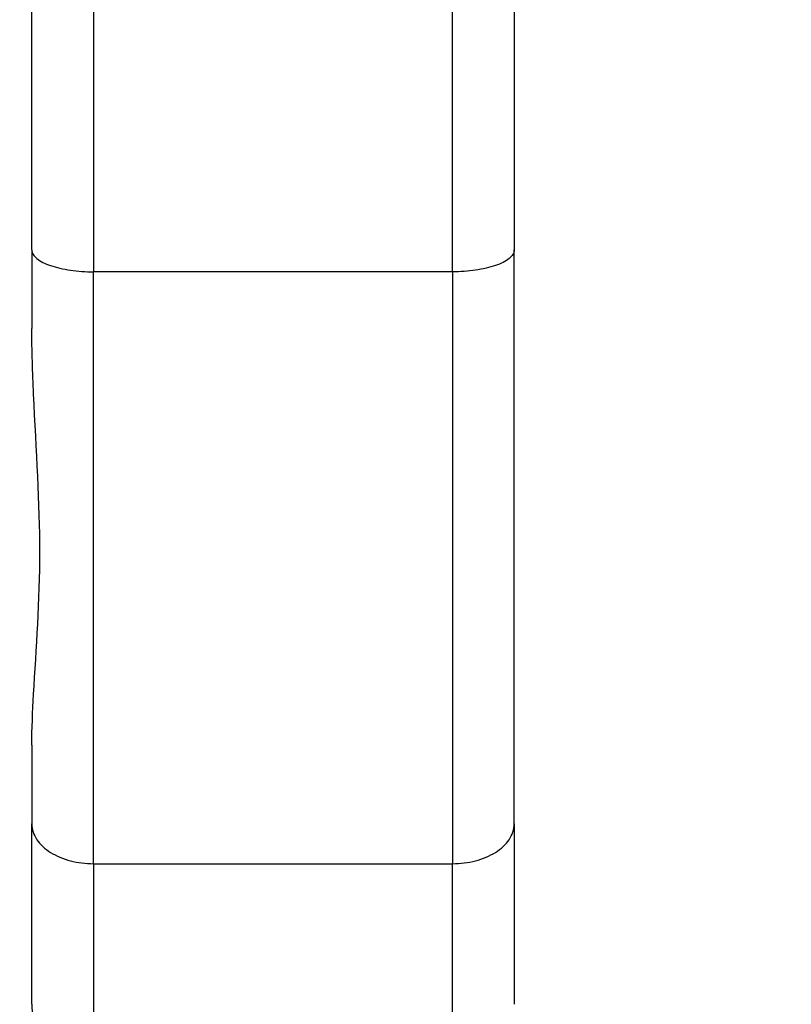
# Model space of a CAD drawing. Units: inches. Extents: x 23 to 368, y 11 to 244.
# Drawn here: x 195 to 195, y 135 to 136 of the extents above; entities that cross this region are included whole.
import ezdxf

# ---------------------------------------------------------------- set-up
doc = ezdxf.new("R2010")
doc.units = ezdxf.units.IN
doc.header["$LTSCALE"] = 23
doc.header["$MEASUREMENT"] = 0
for name, color, linetype, lineweight in [('Dimensions(ANSI)', 7, 'Continuous', 18), ('Visible Edges(ANSI)', 7, 'Continuous', 25), ('Visible Tangent Edges(ANSI)', 7, 'Continuous', 25)]:
    doc.layers.add(name, color=color, linetype=linetype, lineweight=lineweight)
doc.styles.add('MESTEK', font='arial.ttf')
doc.dimstyles.new('MESTEK FRACTIONS', dxfattribs={"dimscale": 23, "dimtxt": 0.08, "dimasz": 0.098425, "dimexe": 0.063, "dimexo": 0.0625, "dimgap": 0.031496, "dimtad": 0, "dimtih": 1, "dimtoh": 1, "dimdec": 4, "dimrnd": 1e-08, "dimzin": 1, "dimdsep": 46, "dimlunit": 5, "dimtxsty": 'MESTEK', "dimcen": 0.09, "dimdle": 0.393701, "dimclrd": 7, "dimclre": 7, "dimclrt": 7, "dimadec": 0, "dimazin": 0, "dimtfac": 1, "dimtofl": 0, "dimtmove": 0, "dimatfit": 3, "dimfxl": 0, "dimfrac": 2, "dimtolj": 1, "dimtzin": 0, "dimlwd": 15, "dimlwe": 15, "dimarcsym": 0})

# ---------------------------------------------------------------- blocks, each defined once
blk = doc.blocks.new('*D13')
at = {"layer": 'Defpoints', "color": 0, "linetype": 'Continuous'}
for p in [(202.15725, 174.6544), (130.13369, 160.12058), (202.15725, 122.77491)]:
    blk.add_point(p, dxfattribs=at)
at = {"layer": 'Dimensions(ANSI)', "color": 7, "linetype": 'Continuous', "lineweight": 15}
for p, q in [((130.13369, 161.55808), (130.13369, 176.1034)), ((202.15725, 124.21241), (202.15725, 176.1034)), ((132.39747, 174.6544), (176.07812, 174.6544)), ((199.89347, 174.6544), (194.72454, 174.6544))]:
    blk.add_line(p, q, dxfattribs=at)
at = {"layer": 'Dimensions(ANSI)', "color": 7, "linetype": 'Continuous'}
for points in [[(132.39747, 175.0317), (132.39747, 174.27711), (130.13369, 174.6544)], [(199.89347, 175.0317), (199.89347, 174.27711), (202.15725, 174.6544)]]:
    blk.add_solid(points, dxfattribs=at)
at = {"layer": 'Dimensions(ANSI)', "color": 7, "linetype": 'Continuous', "lineweight": 18, "insert": (185.40133, 178.64923), "char_height": 1.84, "attachment_point": 2, "style": 'MESTEK'}
blk.add_mtext('\\A1; 72\\P[1829]{\\PWATER INLET}', dxfattribs=at)
blk = doc.blocks.new('*D14')
at = {"layer": 'Defpoints', "color": 0, "linetype": 'Continuous'}
for p in [(199.55943, 166.5498), (130.13369, 160.12058), (199.55943, 134.5629)]:
    blk.add_point(p, dxfattribs=at)
at = {"layer": 'Dimensions(ANSI)', "color": 7, "linetype": 'Continuous', "lineweight": 15}
for p, q in [((130.13369, 161.55808), (130.13369, 167.9988)), ((199.55943, 136.0004), (199.55943, 167.9988)), ((132.39747, 166.5498), (155.24723, 166.5498)), ((197.29565, 166.5498), (174.44589, 166.5498))]:
    blk.add_line(p, q, dxfattribs=at)
at = {"layer": 'Dimensions(ANSI)', "color": 7, "linetype": 'Continuous'}
for points in [[(132.39747, 166.92709), (132.39747, 166.1725), (130.13369, 166.5498)], [(197.29565, 166.92709), (197.29565, 166.1725), (199.55943, 166.5498)]]:
    blk.add_solid(points, dxfattribs=at)
at = {"layer": 'Dimensions(ANSI)', "color": 7, "linetype": 'Continuous', "lineweight": 18, "insert": (164.84656, 170.5873), "char_height": 1.84, "attachment_point": 2, "style": 'MESTEK'}
blk.add_mtext('\\A1; 69 7/16\\P[1763]{\\PNG GAS INLET}', dxfattribs=at)

msp = doc.modelspace()

# ---------------------------------------------------------------- linework, layer by layer
at = {"layer": 'Visible Edges(ANSI)'}
for p, q in [((194.63488, 135.49742), (194.63488, 135.68447)), ((194.88488, 135.68447), (194.88488, 135.49742)), ((194.63488, 135.49742), (194.63488, 135.45665)), ((194.88488, 135.20022), (194.88488, 135.49742)), ((194.85288, 135.48611), (194.66688, 135.48611)), ((194.63488, 135.24099), (194.63488, 135.20022)), ((194.63488, 135.1067), (194.63488, 135.20022)), ((194.88488, 135.20022), (194.88488, 135.1067)), ((194.66688, 135.17953), (194.85288, 135.17953))]:
    msp.add_line(p, q, dxfattribs=at)
for points, knots in [([(194.63488, 135.49742), (194.63488, 135.4974), (194.63488, 135.49738), (194.63489, 135.4966), (194.63513, 135.49584), (194.63602, 135.49434), (194.63669, 135.49361), (194.63922, 135.49156), (194.64162, 135.49034), (194.64757, 135.48829), (194.65106, 135.48749), (194.6587, 135.48639), (194.66277, 135.48611), (194.66688, 135.48611)], [-0.0004151, -0.0004151, -0.0004151, -0.0004151, 0, 0, 0.0167876, 0.0167876, 0.0335537, 0.0335537, 0.0655889, 0.0655889, 0.0971732, 0.0971732, 0.1285361, 0.1285361, 0.1285361, 0.1285361]), ([(194.88488, 135.49742), (194.88488, 135.4974), (194.88488, 135.49738), (194.88487, 135.4966), (194.88464, 135.49584), (194.88374, 135.49434), (194.88308, 135.49361), (194.88054, 135.49156), (194.87815, 135.49034), (194.8722, 135.48829), (194.86871, 135.48749), (194.86107, 135.48639), (194.857, 135.48611), (194.85288, 135.48611)], [-0.1288836, -0.1288836, -0.1288836, -0.1288836, -0.1284687, -0.1284687, -0.1116899, -0.1116899, -0.0949325, -0.0949325, -0.0629142, -0.0629142, -0.0313464, -0.0313464, 0, 0, 0, 0]), ([(194.63488, 135.24099), (194.63488, 135.24939), (194.63528, 135.25819), (194.63716, 135.29074), (194.63903, 135.31626), (194.63903, 135.36563), (194.63716, 135.39375), (194.63528, 135.43396), (194.63488, 135.44533), (194.63488, 135.45665)], [0.822909, 0.822909, 0.822909, 0.822909, 0.907278, 0.907278, 1.1244923, 1.1244923, 1.3417066, 1.3417066, 1.4260756, 1.4260756, 1.4260756, 1.4260756]), ([(194.63488, 135.20022), (194.63488, 135.20019), (194.63488, 135.20015), (194.63489, 135.19871), (194.63513, 135.19731), (194.63602, 135.19455), (194.63669, 135.19321), (194.63922, 135.18946), (194.64162, 135.18723), (194.64757, 135.1835), (194.65106, 135.18204), (194.6587, 135.18004), (194.66277, 135.17953), (194.66688, 135.17953)], [-0.1288836, -0.1288836, -0.1288836, -0.1288836, -0.1284687, -0.1284687, -0.1116899, -0.1116899, -0.0949325, -0.0949325, -0.0629142, -0.0629142, -0.0313464, -0.0313464, 0, 0, 0, 0]), ([(194.85288, 135.17953), (194.857, 135.17953), (194.86107, 135.18004), (194.86871, 135.18204), (194.8722, 135.1835), (194.87815, 135.18723), (194.88054, 135.18946), (194.88308, 135.19321), (194.88374, 135.19455), (194.88464, 135.19731), (194.88487, 135.19871), (194.88488, 135.20015), (194.88488, 135.20019), (194.88488, 135.20022)], [-0.1285361, -0.1285361, -0.1285361, -0.1285361, -0.0971732, -0.0971732, -0.0655889, -0.0655889, -0.0335537, -0.0335537, -0.0167876, -0.0167876, 0, 0, 0.0004151, 0.0004151, 0.0004151, 0.0004151]), ([(194.63488, 135.1067), (194.63488, 135.10664), (194.63488, 135.10659), (194.63489, 135.10436), (194.63513, 135.1022), (194.63602, 135.09795), (194.63669, 135.09587), (194.63922, 135.09008), (194.64162, 135.08662), (194.64757, 135.08085), (194.65106, 135.07858), (194.6587, 135.07549), (194.66277, 135.0747), (194.66688, 135.0747)], [-0.0004151, -0.0004151, -0.0004151, -0.0004151, 0, 0, 0.0167876, 0.0167876, 0.0335537, 0.0335537, 0.0655889, 0.0655889, 0.0971732, 0.0971732, 0.1285361, 0.1285361, 0.1285361, 0.1285361])]:
    msp.add_open_spline(points, degree=3, knots=knots, dxfattribs=at)
at = {"layer": 'Visible Tangent Edges(ANSI)'}
for p, q in [((194.66688, 135.69578), (194.66688, 135.48611)), ((194.85288, 135.48611), (194.85288, 135.69578)), ((194.66688, 135.17953), (194.66688, 135.48611)), ((194.85288, 135.48611), (194.85288, 135.17953)), ((194.66688, 135.17953), (194.66688, 135.0747)), ((194.85288, 135.0747), (194.85288, 135.17953))]:
    msp.add_line(p, q, dxfattribs=at)

# ---------------------------------------------------------------- dimensions: what is measured, and where the dimension line sits
at = {"layer": 'Dimensions(ANSI)', "color": 7, "linetype": 'Continuous', "lineweight": 18}
for base, p2, text, picture, middle in [((202.15725, 174.6544), (202.15725, 122.77491), ' <>\\X[1829]{\\PWATER INLET}', '*D13', (185.40133, 174.6544)), ((199.55943, 166.5498), (199.55943, 134.5629), ' <>\\X[1763]{\\PNG GAS INLET}', '*D14', (164.84656, 166.5498))]:
    dim = msp.add_linear_dim(base=base, p1=(130.13369, 160.12058), p2=p2, angle=180, text=text, dimstyle='MESTEK FRACTIONS', override={"dimtih": 0, "dimtoh": 0, "dimdec": 4, "dimpost": '\\X', "dimtp": 0, "dimtm": 0, "dimtdec": 2, "dimatfit": 1, "dimtvp": -0.333333}, dxfattribs=at)
    dim.commit()
    dim.dimension.update_dxf_attribs({"geometry": picture, "text_midpoint": middle, "dimtype": 160})

doc.saveas('drawing.dxf')
